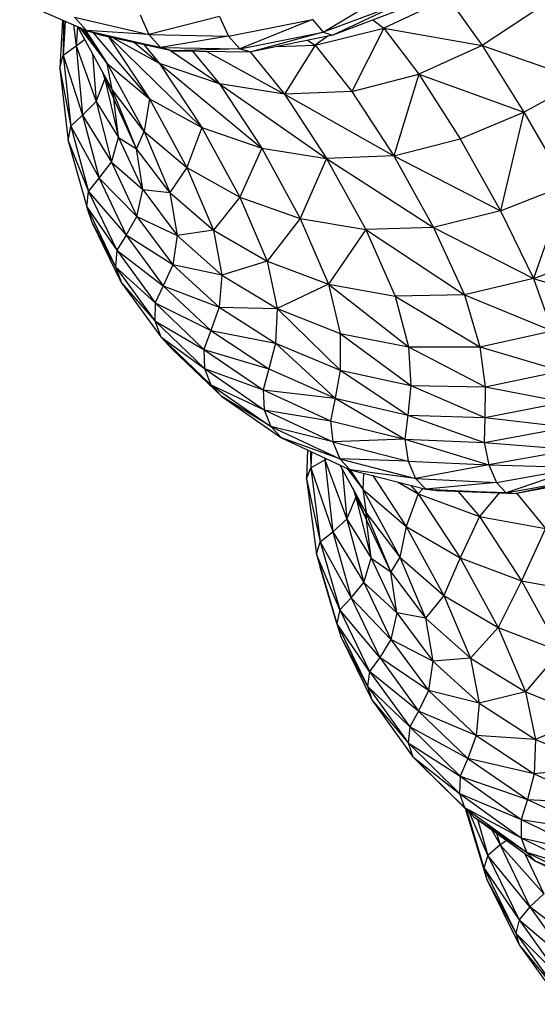
# Model space of a CAD drawing. Units: millimetres. Extents: x 56312.03 to 56321.09, y 33229.84 to 33238.64.
# Drawn here: x 56316.71 to 56316.79, y 33231.94 to 33232.08 of the extents above; entities that cross this region are included whole.
import ezdxf

# ---------------------------------------------------------------- set-up
doc = ezdxf.new("R2010")
doc.units = ezdxf.units.MM

msp = doc.modelspace()

# ---------------------------------------------------------------- linework, layer by layer
at = {"color": 7, "linetype": 'Continuous', "lineweight": 25}
for p, q in [((56316.75882, 33232.07918), (56316.76879, 33232.08516)), ((56316.77693, 33232.08412), (56316.76759, 33232.07977)), ((56316.77693, 33232.08412), (56316.78186, 33232.07724)), ((56316.71493, 33232.0836), (56316.7246, 33232.0794)), ((56316.77001, 33232.08332), (56316.75882, 33232.07918)), ((56316.77001, 33232.08332), (56316.76022, 33232.07876)), ((56316.77094, 33232.08281), (56316.76022, 33232.07876)), ((56316.79006, 33232.08262), (56316.78186, 33232.07724)), ((56316.72287, 33232.08132), (56316.73361, 33232.07884)), ((56316.72287, 33232.08132), (56316.7246, 33232.0794)), ((56316.73234, 33232.08167), (56316.73361, 33232.07884)), ((56316.74384, 33232.08144), (56316.73361, 33232.07884)), ((56316.74384, 33232.08144), (56316.74516, 33232.07859)), ((56316.74516, 33232.07859), (56316.7573, 33232.08101)), ((56316.7573, 33232.08101), (56316.74678, 33232.07675)), ((56316.7573, 33232.08101), (56316.75882, 33232.07918)), ((56316.72112, 33232.08091), (56316.72074, 33232.07393)), ((56316.72128, 33232.08084), (56316.72122, 33232.07585)), ((56316.72152, 33232.08074), (56316.72122, 33232.07585)), ((56316.7227, 33232.08023), (56316.72308, 33232.07719)), ((56316.72329, 33232.07997), (56316.72308, 33232.07719)), ((56316.72829, 33232.07088), (56316.72335, 33232.07994)), ((56316.72357, 33232.07985), (56316.72759, 33232.07462)), ((56316.72759, 33232.07462), (56316.72408, 33232.07963)), ((56316.75766, 33232.07727), (56316.76759, 33232.07977)), ((56316.76759, 33232.07977), (56316.763, 33232.07059)), ((56316.766, 33232.08094), (56316.76759, 33232.07977)), ((56316.76759, 33232.07977), (56316.78186, 33232.07724)), ((56316.76759, 33232.07977), (56316.77268, 33232.07308)), ((56316.72439, 33232.07949), (56316.72759, 33232.07462)), ((56316.7246, 33232.0794), (56316.73529, 33232.07697)), ((56316.73361, 33232.07884), (56316.7246, 33232.0794)), ((56316.7246, 33232.0794), (56316.72659, 33232.07877)), ((56316.72558, 33232.07909), (56316.73369, 33232.06954)), ((56316.72659, 33232.07877), (56316.73714, 33232.07646)), ((56316.73529, 33232.07697), (56316.72659, 33232.07877)), ((56316.7278, 33232.0785), (56316.73369, 33232.06954)), ((56316.72794, 33232.07847), (56316.74127, 33232.06536)), ((56316.73517, 33232.07464), (56316.7284, 33232.07837)), ((56316.73361, 33232.07884), (56316.74516, 33232.07859)), ((56316.73361, 33232.07884), (56316.73529, 33232.07697)), ((56316.74516, 33232.07859), (56316.73529, 33232.07697)), ((56316.74516, 33232.07859), (56316.74678, 33232.07675)), ((56316.74678, 33232.07675), (56316.75882, 33232.07918)), ((56316.75882, 33232.07918), (56316.74844, 33232.07631)), ((56316.76022, 33232.07876), (56316.74844, 33232.07631)), ((56316.7595, 33232.07861), (56316.75766, 33232.07727)), ((56316.75882, 33232.07918), (56316.76022, 33232.07876)), ((56316.72122, 33232.07585), (56316.72308, 33232.07719)), ((56316.72308, 33232.07719), (56316.72433, 33232.07814)), ((56316.72308, 33232.07719), (56316.72598, 33232.06916)), ((56316.72308, 33232.07719), (56316.724, 33232.06717)), ((56316.73153, 33232.07768), (56316.73517, 33232.07464)), ((56316.7329, 33232.07739), (56316.73517, 33232.07464)), ((56316.73529, 33232.07697), (56316.74678, 33232.07675)), ((56316.73529, 33232.07697), (56316.73714, 33232.07646)), ((56316.74678, 33232.07675), (56316.73714, 33232.07646)), ((56316.74678, 33232.07675), (56316.74844, 33232.07631)), ((56316.75216, 33232.07708), (56316.75766, 33232.07727)), ((56316.75766, 33232.07727), (56316.75326, 33232.07022)), ((56316.75655, 33232.078), (56316.75766, 33232.07727)), ((56316.75766, 33232.07727), (56316.763, 33232.07059)), ((56316.78186, 33232.07724), (56316.77268, 33232.07308)), ((56316.78186, 33232.07724), (56316.79634, 33232.07221)), ((56316.78186, 33232.07724), (56316.78786, 33232.06761)), ((56316.72074, 33232.07393), (56316.72122, 33232.07585)), ((56316.72122, 33232.07585), (56316.724, 33232.06717)), ((56316.72122, 33232.07585), (56316.72231, 33232.06555)), ((56316.72548, 33232.07605), (56316.72598, 33232.06916)), ((56316.73674, 33232.07654), (56316.74386, 33232.07168)), ((56316.73714, 33232.07646), (56316.74844, 33232.07631)), ((56316.73992, 33232.07642), (56316.74386, 33232.07168)), ((56316.742, 33232.07639), (56316.75326, 33232.07022)), ((56316.74827, 33232.07631), (56316.75326, 33232.07022)), ((56316.72074, 33232.07393), (56316.72194, 33232.06346)), ((56316.72074, 33232.07393), (56316.72231, 33232.06555)), ((56316.72759, 33232.07462), (56316.73369, 33232.06954)), ((56316.72759, 33232.07462), (56316.73296, 33232.06479)), ((56316.72829, 33232.07088), (56316.72759, 33232.07462)), ((56316.74386, 33232.07168), (56316.73517, 33232.07464)), ((56316.73517, 33232.07464), (56316.74995, 33232.06238)), ((56316.73517, 33232.07464), (56316.74127, 33232.06536)), ((56316.72693, 33232.07339), (56316.72724, 33232.07236)), ((56316.72854, 33232.06951), (56316.72704, 33232.07319)), ((56316.72724, 33232.07236), (56316.72719, 33232.0728)), ((56316.763, 33232.07059), (56316.77268, 33232.07308)), ((56316.77268, 33232.07308), (56316.76904, 33232.06126)), ((56316.77268, 33232.07308), (56316.78786, 33232.06761)), ((56316.77268, 33232.07308), (56316.77865, 33232.06372)), ((56316.72598, 33232.06916), (56316.72724, 33232.07236)), ((56316.72724, 33232.07236), (56316.72924, 33232.06394)), ((56316.72724, 33232.07236), (56316.72854, 33232.06951)), ((56316.75326, 33232.07022), (56316.74386, 33232.07168)), ((56316.74386, 33232.07168), (56316.75934, 33232.06091)), ((56316.74386, 33232.07168), (56316.74995, 33232.06238)), ((56316.78786, 33232.06761), (56316.79634, 33232.07221)), ((56316.73296, 33232.06479), (56316.72829, 33232.07088)), ((56316.73185, 33232.06229), (56316.72829, 33232.07088)), ((56316.72854, 33232.06951), (56316.72829, 33232.07088)), ((56316.763, 33232.07059), (56316.75326, 33232.07022)), ((56316.75326, 33232.07022), (56316.76904, 33232.06126)), ((56316.75326, 33232.07022), (56316.75934, 33232.06091)), ((56316.763, 33232.07059), (56316.76904, 33232.06126)), ((56316.724, 33232.06717), (56316.72598, 33232.06916)), ((56316.72598, 33232.06916), (56316.72924, 33232.06394)), ((56316.72598, 33232.06916), (56316.72819, 33232.06037)), ((56316.73185, 33232.06229), (56316.72854, 33232.06951)), ((56316.72924, 33232.06394), (56316.72854, 33232.06951)), ((56316.73369, 33232.06954), (56316.73296, 33232.06479)), ((56316.73369, 33232.06954), (56316.74127, 33232.06536)), ((56316.73369, 33232.06954), (56316.73912, 33232.05959)), ((56316.72231, 33232.06555), (56316.724, 33232.06717)), ((56316.724, 33232.06717), (56316.72819, 33232.06037)), ((56316.724, 33232.06717), (56316.72641, 33232.05803)), ((56316.77865, 33232.06372), (56316.78786, 33232.06761)), ((56316.78786, 33232.06761), (56316.78451, 33232.05333)), ((56316.78786, 33232.06761), (56316.79397, 33232.05703)), ((56316.72194, 33232.06346), (56316.72231, 33232.06555)), ((56316.72231, 33232.06555), (56316.72489, 33232.05613)), ((56316.72231, 33232.06555), (56316.72641, 33232.05803)), ((56316.74127, 33232.06536), (56316.73912, 33232.05959)), ((56316.74127, 33232.06536), (56316.74995, 33232.06238)), ((56316.74127, 33232.06536), (56316.74678, 33232.05528)), ((56316.72819, 33232.06037), (56316.72924, 33232.06394)), ((56316.72924, 33232.06394), (56316.73185, 33232.06229)), ((56316.72924, 33232.06394), (56316.73273, 33232.0564)), ((56316.73185, 33232.06229), (56316.73296, 33232.06479)), ((56316.73296, 33232.06479), (56316.73912, 33232.05959)), ((56316.73296, 33232.06479), (56316.73665, 33232.05597)), ((56316.72194, 33232.06346), (56316.72463, 33232.05388)), ((56316.72194, 33232.06346), (56316.72489, 33232.05613)), ((56316.76904, 33232.06126), (56316.77865, 33232.06372)), ((56316.77865, 33232.06372), (56316.78451, 33232.05333)), ((56316.73665, 33232.05597), (56316.73185, 33232.06229)), ((56316.73273, 33232.0564), (56316.73185, 33232.06229)), ((56316.74995, 33232.06238), (56316.74678, 33232.05528)), ((56316.74995, 33232.06238), (56316.75934, 33232.06091)), ((56316.74995, 33232.06238), (56316.75553, 33232.05219)), ((56316.76904, 33232.06126), (56316.75934, 33232.06091)), ((56316.76904, 33232.06126), (56316.78451, 33232.05333)), ((56316.76904, 33232.06126), (56316.77479, 33232.0509)), ((56316.72641, 33232.05803), (56316.72819, 33232.06037)), ((56316.72819, 33232.06037), (56316.73273, 33232.0564)), ((56316.72819, 33232.06037), (56316.73189, 33232.05248)), ((56316.75934, 33232.06091), (56316.75553, 33232.05219)), ((56316.75934, 33232.06091), (56316.77479, 33232.0509)), ((56316.75934, 33232.06091), (56316.765, 33232.05062)), ((56316.73912, 33232.05959), (56316.73665, 33232.05597)), ((56316.73912, 33232.05959), (56316.74678, 33232.05528)), ((56316.73912, 33232.05959), (56316.74295, 33232.05054)), ((56316.72489, 33232.05613), (56316.72641, 33232.05803)), ((56316.72641, 33232.05803), (56316.73031, 33232.0498)), ((56316.72641, 33232.05803), (56316.73189, 33232.05248)), ((56316.78451, 33232.05333), (56316.79397, 33232.05703)), ((56316.79397, 33232.05703), (56316.78928, 33232.04353)), ((56316.72463, 33232.05388), (56316.72489, 33232.05613)), ((56316.72489, 33232.05613), (56316.72896, 33232.04761)), ((56316.72489, 33232.05613), (56316.73031, 33232.0498)), ((56316.73189, 33232.05248), (56316.73273, 33232.0564)), ((56316.73273, 33232.0564), (56316.73771, 33232.04976)), ((56316.73273, 33232.0564), (56316.73665, 33232.05597)), ((56316.73665, 33232.05597), (56316.74295, 33232.05054)), ((56316.73665, 33232.05597), (56316.73771, 33232.04976)), ((56316.74678, 33232.05528), (56316.74295, 33232.05054)), ((56316.74678, 33232.05528), (56316.75553, 33232.05219)), ((56316.74678, 33232.05528), (56316.75073, 33232.04601)), ((56316.72463, 33232.05388), (56316.72881, 33232.0452)), ((56316.72463, 33232.05388), (56316.72896, 33232.04761)), ((56316.72543, 33232.05163), (56316.72463, 33232.05388)), ((56316.78451, 33232.05333), (56316.77479, 33232.0509)), ((56316.78451, 33232.05333), (56316.78928, 33232.04353)), ((56316.72543, 33232.05163), (56316.72881, 33232.0452)), ((56316.72965, 33232.0429), (56316.72543, 33232.05163)), ((56316.73031, 33232.0498), (56316.73189, 33232.05248)), ((56316.73189, 33232.05248), (56316.73771, 33232.04976)), ((56316.73189, 33232.05248), (56316.73708, 33232.04549)), ((56316.75553, 33232.05219), (56316.75073, 33232.04601)), ((56316.75553, 33232.05219), (56316.765, 33232.05062)), ((56316.75553, 33232.05219), (56316.75963, 33232.04271)), ((56316.73031, 33232.0498), (56316.72896, 33232.04761)), ((56316.73031, 33232.0498), (56316.7357, 33232.04246)), ((56316.73708, 33232.04549), (56316.73031, 33232.0498)), ((56316.73771, 33232.04976), (56316.73708, 33232.04549)), ((56316.74295, 33232.05054), (56316.73771, 33232.04976)), ((56316.73771, 33232.04976), (56316.74419, 33232.04402)), ((56316.74295, 33232.05054), (56316.75073, 33232.04601)), ((56316.74295, 33232.05054), (56316.74419, 33232.04402)), ((56316.765, 33232.05062), (56316.75963, 33232.04271)), ((56316.77479, 33232.0509), (56316.765, 33232.05062)), ((56316.765, 33232.05062), (56316.77928, 33232.04114)), ((56316.765, 33232.05062), (56316.76927, 33232.04098)), ((56316.77479, 33232.0509), (56316.78928, 33232.04353)), ((56316.77479, 33232.0509), (56316.77928, 33232.04114)), ((56316.72896, 33232.04761), (56316.72881, 33232.0452)), ((56316.72896, 33232.04761), (56316.7357, 33232.04246)), ((56316.72896, 33232.04761), (56316.73452, 33232.03999)), ((56316.78928, 33232.04353), (56316.79909, 33232.04713)), ((56316.73708, 33232.04549), (56316.7357, 33232.04246)), ((56316.73708, 33232.04549), (56316.74377, 33232.03938)), ((56316.74419, 33232.04402), (56316.73708, 33232.04549)), ((56316.75073, 33232.04601), (56316.74419, 33232.04402)), ((56316.75073, 33232.04601), (56316.75963, 33232.04271)), ((56316.75073, 33232.04601), (56316.75216, 33232.03917)), ((56316.72881, 33232.0452), (56316.73448, 33232.03741)), ((56316.72881, 33232.0452), (56316.73452, 33232.03999)), ((56316.72881, 33232.0452), (56316.72965, 33232.0429)), ((56316.74419, 33232.04402), (56316.74377, 33232.03938)), ((56316.74419, 33232.04402), (56316.75216, 33232.03917)), ((56316.72965, 33232.0429), (56316.73448, 33232.03741)), ((56316.72965, 33232.0429), (56316.73537, 33232.03507)), ((56316.75963, 33232.04271), (56316.75216, 33232.03917)), ((56316.75963, 33232.04271), (56316.76927, 33232.04098)), ((56316.75963, 33232.04271), (56316.77117, 33232.03361)), ((56316.75963, 33232.04271), (56316.76127, 33232.03558)), ((56316.78928, 33232.04353), (56316.77928, 33232.04114)), ((56316.78928, 33232.04353), (56316.80214, 33232.03954)), ((56316.78928, 33232.04353), (56316.79197, 33232.03596)), ((56316.7357, 33232.04246), (56316.73452, 33232.03999)), ((56316.7357, 33232.04246), (56316.74259, 33232.03601)), ((56316.7357, 33232.04246), (56316.74377, 33232.03938)), ((56316.77928, 33232.04114), (56316.76927, 33232.04098)), ((56316.77928, 33232.04114), (56316.79197, 33232.03596)), ((56316.77928, 33232.04114), (56316.78152, 33232.03361)), ((56316.73452, 33232.03999), (56316.73448, 33232.03741)), ((56316.73452, 33232.03999), (56316.74158, 33232.03326)), ((56316.73452, 33232.03999), (56316.74259, 33232.03601)), ((56316.76927, 33232.04098), (56316.78152, 33232.03361)), ((56316.76927, 33232.04098), (56316.77117, 33232.03361)), ((56316.74377, 33232.03938), (56316.74259, 33232.03601)), ((56316.74377, 33232.03938), (56316.75194, 33232.03418)), ((56316.74377, 33232.03938), (56316.75216, 33232.03917)), ((56316.75216, 33232.03917), (56316.75194, 33232.03418)), ((56316.75216, 33232.03917), (56316.76127, 33232.03558)), ((56316.75216, 33232.03917), (56316.76129, 33232.03026)), ((56316.73448, 33232.03741), (56316.74165, 33232.03052)), ((56316.73448, 33232.03741), (56316.74158, 33232.03326)), ((56316.73448, 33232.03741), (56316.73537, 33232.03507)), ((56316.74259, 33232.03601), (56316.74158, 33232.03326)), ((56316.74259, 33232.03601), (56316.75194, 33232.03418)), ((56316.74259, 33232.03601), (56316.75097, 33232.03046)), ((56316.76127, 33232.03558), (56316.77117, 33232.03361)), ((56316.76127, 33232.03558), (56316.7715, 33232.02802)), ((56316.76127, 33232.03558), (56316.76129, 33232.03026)), ((56316.78152, 33232.03361), (56316.79197, 33232.03596)), ((56316.73537, 33232.03507), (56316.74258, 33232.02813)), ((56316.73537, 33232.03507), (56316.74165, 33232.03052)), ((56316.73697, 33232.03331), (56316.73537, 33232.03507)), ((56316.75194, 33232.03418), (56316.75097, 33232.03046)), ((56316.75194, 33232.03418), (56316.76129, 33232.03026)), ((56316.75194, 33232.03418), (56316.76055, 33232.02622)), ((56316.73697, 33232.03331), (56316.74258, 33232.02813)), ((56316.73697, 33232.03331), (56316.74415, 33232.02643)), ((56316.74158, 33232.03326), (56316.75097, 33232.03046)), ((56316.74158, 33232.03326), (56316.75013, 33232.02743)), ((56316.74158, 33232.03326), (56316.74165, 33232.03052)), ((56316.77117, 33232.03361), (56316.78152, 33232.03361)), ((56316.77117, 33232.03361), (56316.78225, 33232.02786)), ((56316.77117, 33232.03361), (56316.7715, 33232.02802)), ((56316.78152, 33232.03361), (56316.79323, 33232.03016)), ((56316.78152, 33232.03361), (56316.78225, 33232.02786)), ((56316.74165, 33232.03052), (56316.75013, 33232.02743)), ((56316.74165, 33232.03052), (56316.7503, 33232.02453)), ((56316.74165, 33232.03052), (56316.74258, 33232.02813)), ((56316.75097, 33232.03046), (56316.75013, 33232.02743)), ((56316.75097, 33232.03046), (56316.76055, 33232.02622)), ((56316.76129, 33232.03026), (56316.76055, 33232.02622)), ((56316.76129, 33232.03026), (56316.7715, 33232.02802)), ((56316.76129, 33232.03026), (56316.77106, 33232.02373)), ((56316.78225, 33232.02786), (56316.79323, 33232.03016)), ((56316.74258, 33232.02813), (56316.7503, 33232.02453)), ((56316.74258, 33232.02813), (56316.75128, 33232.02209)), ((56316.74258, 33232.02813), (56316.74415, 33232.02643)), ((56316.75013, 33232.02743), (56316.76055, 33232.02622)), ((56316.75013, 33232.02743), (56316.75991, 33232.02294)), ((56316.75013, 33232.02743), (56316.7503, 33232.02453)), ((56316.7715, 33232.02802), (56316.77106, 33232.02373)), ((56316.7715, 33232.02802), (56316.78225, 33232.02786)), ((56316.7715, 33232.02802), (56316.78221, 33232.0234)), ((56316.78225, 33232.02786), (56316.78221, 33232.0234)), ((56316.78225, 33232.02786), (56316.79371, 33232.02566)), ((56316.75128, 33232.02209), (56316.74415, 33232.02643)), ((56316.74415, 33232.02643), (56316.75283, 33232.02045)), ((56316.76055, 33232.02622), (56316.75991, 33232.02294)), ((56316.76055, 33232.02622), (56316.77067, 33232.02025)), ((56316.76055, 33232.02622), (56316.77106, 33232.02373)), ((56316.78221, 33232.0234), (56316.79371, 33232.02566)), ((56316.7503, 33232.02453), (56316.76021, 33232.01989)), ((56316.7503, 33232.02453), (56316.75991, 33232.02294)), ((56316.7503, 33232.02453), (56316.75128, 33232.02209)), ((56316.75991, 33232.02294), (56316.77067, 33232.02025)), ((56316.75991, 33232.02294), (56316.76021, 33232.01989)), ((56316.77106, 33232.02373), (56316.77067, 33232.02025)), ((56316.77106, 33232.02373), (56316.78214, 33232.01979)), ((56316.77106, 33232.02373), (56316.78221, 33232.0234)), ((56316.78221, 33232.0234), (56316.78214, 33232.01979)), ((56316.78221, 33232.0234), (56316.79408, 33232.02201)), ((56316.75128, 33232.02209), (56316.76123, 33232.01741)), ((56316.76021, 33232.01989), (56316.75128, 33232.02209)), ((56316.75128, 33232.02209), (56316.75283, 33232.02045)), ((56316.78214, 33232.01979), (56316.79408, 33232.02201)), ((56316.75283, 33232.02045), (56316.76275, 33232.01583)), ((56316.76123, 33232.01741), (56316.75283, 33232.02045)), ((56316.77067, 33232.02025), (56316.76021, 33232.01989)), ((56316.76021, 33232.01989), (56316.77112, 33232.01707)), ((56316.76021, 33232.01989), (56316.76123, 33232.01741)), ((56316.77067, 33232.02025), (56316.78214, 33232.01979)), ((56316.77067, 33232.02025), (56316.78279, 33232.01654)), ((56316.77067, 33232.02025), (56316.77112, 33232.01707)), ((56316.78214, 33232.01979), (56316.79498, 33232.01875)), ((56316.78214, 33232.01979), (56316.78279, 33232.01654)), ((56316.75655, 33232.01872), (56316.75642, 33232.01451)), ((56316.757, 33232.01851), (56316.75707, 33232.01613)), ((56316.75717, 33232.01844), (56316.75707, 33232.01613)), ((56316.79498, 33232.01875), (56316.78279, 33232.01654)), ((56316.75707, 33232.01613), (56316.75906, 33232.01727)), ((56316.75901, 33232.01757), (56316.75906, 33232.01727)), ((56316.75908, 33232.01755), (56316.75906, 33232.01727)), ((56316.75906, 33232.01727), (56316.75931, 33232.01744)), ((56316.75906, 33232.01727), (56316.76227, 33232.00871)), ((56316.75906, 33232.01727), (56316.76022, 33232.00684)), ((56316.76123, 33232.01741), (56316.77219, 33232.01456)), ((56316.77112, 33232.01707), (56316.76123, 33232.01741)), ((56316.76123, 33232.01741), (56316.76275, 33232.01583)), ((56316.77112, 33232.01707), (56316.78279, 33232.01654)), ((56316.77112, 33232.01707), (56316.77219, 33232.01456)), ((56316.75642, 33232.01451), (56316.75707, 33232.01613)), ((56316.75707, 33232.01613), (56316.76022, 33232.00684)), ((56316.75707, 33232.01613), (56316.75841, 33232.00541)), ((56316.76505, 33232.00963), (56316.7613, 33232.01651)), ((56316.76159, 33232.01598), (56316.76227, 33232.00871)), ((56316.76225, 33232.01607), (56316.76456, 33232.01303)), ((56316.7627, 33232.01586), (56316.76456, 33232.01303)), ((56316.76275, 33232.01583), (56316.77367, 33232.01303)), ((56316.77219, 33232.01456), (56316.76275, 33232.01583)), ((56316.78279, 33232.01654), (56316.77219, 33232.01456)), ((56316.78279, 33232.01654), (56316.79619, 33232.01621)), ((56316.78279, 33232.01654), (56316.78393, 33232.014)), ((56316.78393, 33232.014), (56316.79619, 33232.01621)), ((56316.79619, 33232.01621), (56316.78533, 33232.01251)), ((56316.75642, 33232.01451), (56316.75841, 33232.00541)), ((56316.75642, 33232.01451), (56316.75786, 33232.00361)), ((56316.76469, 33232.01534), (56316.76456, 33232.01303)), ((56316.766, 33232.015), (56316.77086, 33232.00761)), ((56316.76958, 33232.01408), (56316.77256, 33232.01235)), ((56316.77219, 33232.01456), (56316.78393, 33232.014)), ((56316.77219, 33232.01456), (56316.77367, 33232.01303)), ((56316.78533, 33232.01251), (56316.7975, 33232.01474)), ((56316.7975, 33232.01474), (56316.78679, 33232.01241)), ((56316.79869, 33232.01465), (56316.78679, 33232.01241)), ((56316.76316, 33232.01311), (56316.76356, 33232.01185)), ((56316.76456, 33232.01303), (56316.77086, 33232.00761)), ((56316.76456, 33232.01303), (56316.76993, 33232.0032)), ((56316.76456, 33232.01303), (56316.76505, 33232.00963)), ((56316.77154, 33232.01358), (56316.77256, 33232.01235)), ((56316.77329, 33232.01313), (56316.77256, 33232.01235)), ((56316.78393, 33232.014), (56316.77367, 33232.01303)), ((56316.77367, 33232.01303), (56316.78533, 33232.01251)), ((56316.77367, 33232.01303), (56316.77532, 33232.01284)), ((56316.77532, 33232.01284), (56316.78679, 33232.01241)), ((56316.78533, 33232.01251), (56316.77532, 33232.01284)), ((56316.77839, 33232.01272), (56316.78143, 33232.00907)), ((56316.78393, 33232.014), (56316.78533, 33232.01251)), ((56316.76227, 33232.00871), (56316.76356, 33232.01185)), ((56316.76356, 33232.01185), (56316.7635, 33232.01248)), ((56316.76509, 33232.00861), (56316.76354, 33232.01241)), ((56316.76356, 33232.01185), (56316.76509, 33232.00861)), ((56316.76356, 33232.01185), (56316.76578, 33232.00306)), ((56316.77256, 33232.01235), (56316.77086, 33232.00761)), ((56316.77256, 33232.01235), (56316.78143, 33232.00907)), ((56316.77256, 33232.01235), (56316.77864, 33232.00309)), ((56316.78429, 33232.0125), (56316.78143, 33232.00907)), ((56316.78533, 33232.01251), (56316.78679, 33232.01241)), ((56316.78683, 33232.01241), (56316.791, 33232.00733)), ((56316.76022, 33232.00684), (56316.76227, 33232.00871)), ((56316.76227, 33232.00871), (56316.76471, 33231.99954)), ((56316.76227, 33232.00871), (56316.76578, 33232.00306)), ((56316.76505, 33232.00963), (56316.76993, 33232.0032)), ((56316.76861, 33232.00105), (56316.76505, 33232.00963)), ((56316.76509, 33232.00861), (56316.76505, 33232.00963)), ((56316.76861, 33232.00105), (56316.76509, 33232.00861)), ((56316.76578, 33232.00306), (56316.76509, 33232.00861)), ((56316.78143, 33232.00907), (56316.77864, 33232.00309)), ((56316.78143, 33232.00907), (56316.791, 33232.00733)), ((56316.78143, 33232.00907), (56316.78751, 33231.99979)), ((56316.77086, 33232.00761), (56316.76993, 33232.0032)), ((56316.77086, 33232.00761), (56316.77864, 33232.00309)), ((56316.77086, 33232.00761), (56316.77629, 33231.99765)), ((56316.791, 33232.00733), (56316.78751, 33231.99979)), ((56316.75841, 33232.00541), (56316.76022, 33232.00684)), ((56316.76022, 33232.00684), (56316.76471, 33231.99954)), ((56316.76022, 33232.00684), (56316.76287, 33231.99731)), ((56316.75786, 33232.00361), (56316.75841, 33232.00541)), ((56316.75841, 33232.00541), (56316.76287, 33231.99731)), ((56316.75841, 33232.00541), (56316.76123, 33231.99559)), ((56316.76123, 33231.99559), (56316.75786, 33232.00361)), ((56316.75786, 33232.00361), (56316.7608, 33231.99362)), ((56316.75786, 33232.00361), (56316.75841, 33232.00175)), ((56316.76471, 33231.99954), (56316.76578, 33232.00306)), ((56316.76578, 33232.00306), (56316.76949, 33231.99516)), ((56316.76578, 33232.00306), (56316.76861, 33232.00105)), ((56316.76993, 33232.0032), (56316.76861, 33232.00105)), ((56316.76993, 33232.0032), (56316.77629, 33231.99765)), ((56316.76993, 33232.0032), (56316.77362, 33231.99437)), ((56316.77864, 33232.00309), (56316.77629, 33231.99765)), ((56316.77864, 33232.00309), (56316.78751, 33231.99979)), ((56316.77864, 33232.00309), (56316.78415, 33231.99301)), ((56316.7608, 33231.99362), (56316.75841, 33232.00175)), ((56316.76861, 33232.00105), (56316.77362, 33231.99437)), ((56316.76949, 33231.99516), (56316.76861, 33232.00105)), ((56316.78751, 33231.99979), (56316.78415, 33231.99301)), ((56316.78751, 33231.99979), (56316.79707, 33231.99804)), ((56316.78751, 33231.99979), (56316.7931, 33231.98959)), ((56316.76287, 33231.99731), (56316.76471, 33231.99954)), ((56316.76471, 33231.99954), (56316.76949, 33231.99516)), ((56316.76471, 33231.99954), (56316.76864, 33231.99127)), ((56316.76287, 33231.99731), (56316.76123, 33231.99559)), ((56316.76287, 33231.99731), (56316.76701, 33231.98867)), ((56316.76864, 33231.99127), (56316.76287, 33231.99731)), ((56316.77629, 33231.99765), (56316.77362, 33231.99437)), ((56316.77629, 33231.99765), (56316.78415, 33231.99301)), ((56316.77629, 33231.99765), (56316.78013, 33231.9886)), ((56316.76123, 33231.99559), (56316.7608, 33231.99362)), ((56316.76701, 33231.98867), (56316.76123, 33231.99559)), ((56316.76123, 33231.99559), (56316.76555, 33231.98666)), ((56316.76949, 33231.99516), (56316.76864, 33231.99127)), ((56316.76949, 33231.99516), (56316.77469, 33231.98816)), ((56316.77362, 33231.99437), (56316.76949, 33231.99516)), ((56316.77362, 33231.99437), (56316.78013, 33231.9886)), ((56316.77362, 33231.99437), (56316.77469, 33231.98816)), ((56316.76555, 33231.98666), (56316.7608, 33231.99362)), ((56316.7608, 33231.99362), (56316.76523, 33231.98452)), ((56316.7608, 33231.99362), (56316.76139, 33231.99171)), ((56316.78415, 33231.99301), (56316.78013, 33231.9886)), ((56316.78415, 33231.99301), (56316.7931, 33231.98959)), ((56316.78415, 33231.99301), (56316.78812, 33231.98372)), ((56316.76139, 33231.99171), (56316.76587, 33231.98256)), ((56316.76523, 33231.98452), (56316.76139, 33231.99171)), ((56316.76864, 33231.99127), (56316.76701, 33231.98867)), ((56316.77469, 33231.98816), (56316.76864, 33231.99127)), ((56316.76864, 33231.99127), (56316.77406, 33231.98389)), ((56316.76701, 33231.98867), (56316.76555, 33231.98666)), ((56316.76701, 33231.98867), (56316.77264, 33231.98093)), ((56316.77406, 33231.98389), (56316.76701, 33231.98867)), ((56316.78013, 33231.9886), (56316.77469, 33231.98816)), ((56316.78013, 33231.9886), (56316.78812, 33231.98372)), ((56316.78013, 33231.9886), (56316.78139, 33231.98205)), ((56316.7931, 33231.98959), (56316.78812, 33231.98372)), ((56316.77469, 33231.98816), (56316.77406, 33231.98389)), ((56316.77469, 33231.98816), (56316.78139, 33231.98205)), ((56316.76555, 33231.98666), (56316.76523, 33231.98452)), ((56316.76555, 33231.98666), (56316.77136, 33231.97862)), ((56316.77264, 33231.98093), (56316.76555, 33231.98666)), ((56316.77136, 33231.97862), (56316.76523, 33231.98452)), ((56316.76523, 33231.98452), (56316.77115, 33231.97632)), ((56316.76523, 33231.98452), (56316.76587, 33231.98256)), ((56316.77406, 33231.98389), (56316.77264, 33231.98093)), ((56316.78139, 33231.98205), (56316.77406, 33231.98389)), ((56316.77406, 33231.98389), (56316.78097, 33231.97741)), ((56316.78812, 33231.98372), (56316.78139, 33231.98205)), ((56316.78812, 33231.98372), (56316.79722, 33231.98009)), ((56316.78812, 33231.98372), (56316.78957, 33231.97683)), ((56316.76587, 33231.98256), (56316.77115, 33231.97632)), ((56316.76587, 33231.98256), (56316.77183, 33231.97431)), ((56316.78139, 33231.98205), (56316.78097, 33231.97741)), ((56316.78139, 33231.98205), (56316.78957, 33231.97683)), ((56316.77264, 33231.98093), (56316.77136, 33231.97862)), ((56316.78097, 33231.97741), (56316.77264, 33231.98093)), ((56316.77264, 33231.98093), (56316.77976, 33231.97408)), ((56316.79722, 33231.98009), (56316.78957, 33231.97683)), ((56316.77136, 33231.97862), (56316.77115, 33231.97632)), ((56316.77136, 33231.97862), (56316.77866, 33231.97148)), ((56316.77976, 33231.97408), (56316.77136, 33231.97862)), ((56316.78097, 33231.97741), (56316.77976, 33231.97408)), ((56316.78957, 33231.97683), (56316.78097, 33231.97741)), ((56316.78097, 33231.97741), (56316.78937, 33231.97182)), ((56316.77115, 33231.97632), (56316.77866, 33231.97148)), ((56316.77115, 33231.97632), (56316.77857, 33231.96901)), ((56316.77115, 33231.97632), (56316.77183, 33231.97431)), ((56316.78957, 33231.97683), (56316.78937, 33231.97182)), ((56316.78957, 33231.97683), (56316.79889, 33231.9729)), ((56316.77183, 33231.97431), (56316.77857, 33231.96901)), ((56316.77183, 33231.97431), (56316.77929, 33231.96695)), ((56316.77183, 33231.97431), (56316.77322, 33231.97289)), ((56316.77322, 33231.97289), (56316.77929, 33231.96695)), ((56316.77322, 33231.97289), (56316.78065, 33231.96561)), ((56316.77976, 33231.97408), (56316.77866, 33231.97148)), ((56316.77976, 33231.97408), (56316.78838, 33231.96813)), ((56316.78937, 33231.97182), (56316.77976, 33231.97408)), ((56316.79889, 33231.9729), (56316.78937, 33231.97182)), ((56316.77866, 33231.97148), (56316.77857, 33231.96901)), ((56316.77866, 33231.97148), (56316.78746, 33231.96524)), ((56316.77866, 33231.97148), (56316.78838, 33231.96813)), ((56316.78937, 33231.97182), (56316.78838, 33231.96813)), ((56316.78937, 33231.97182), (56316.79894, 33231.96754)), ((56316.77857, 33231.96901), (56316.78747, 33231.96259)), ((56316.77857, 33231.96901), (56316.78746, 33231.96524)), ((56316.77857, 33231.96901), (56316.77929, 33231.96695)), ((56316.78838, 33231.96813), (56316.78746, 33231.96524)), ((56316.78838, 33231.96813), (56316.79819, 33231.96352)), ((56316.78838, 33231.96813), (56316.79894, 33231.96754)), ((56316.77929, 33231.96695), (56316.78747, 33231.96259)), ((56316.77929, 33231.96695), (56316.78824, 33231.96049)), ((56316.77929, 33231.96695), (56316.78065, 33231.96561)), ((56316.77936, 33231.96687), (56316.78253, 33231.95656)), ((56316.77937, 33231.96687), (56316.7821, 33231.95825)), ((56316.77956, 33231.96668), (56316.7821, 33231.95825)), ((56316.78268, 33231.96001), (56316.77999, 33231.96626)), ((56316.78065, 33231.96561), (56316.78824, 33231.96049)), ((56316.78065, 33231.96561), (56316.78957, 33231.95922)), ((56316.78114, 33231.96526), (56316.78268, 33231.96001)), ((56316.78746, 33231.96524), (56316.79747, 33231.96036)), ((56316.78746, 33231.96524), (56316.79819, 33231.96352)), ((56316.78746, 33231.96524), (56316.78747, 33231.96259)), ((56316.78319, 33231.96379), (56316.78442, 33231.96155)), ((56316.78393, 33231.96326), (56316.78442, 33231.96155)), ((56316.78442, 33231.96155), (56316.78268, 33231.96001)), ((56316.78539, 33231.96221), (56316.78442, 33231.96155)), ((56316.78442, 33231.96155), (56316.79075, 33231.95447)), ((56316.78442, 33231.96155), (56316.78872, 33231.95257)), ((56316.78747, 33231.96259), (56316.79747, 33231.96036)), ((56316.78747, 33231.96259), (56316.79761, 33231.95756)), ((56316.78747, 33231.96259), (56316.78824, 33231.96049)), ((56316.78268, 33231.96001), (56316.7821, 33231.95825)), ((56316.78872, 33231.95257), (56316.78268, 33231.96001)), ((56316.78268, 33231.96001), (56316.78717, 33231.95072)), ((56316.78795, 33231.96038), (56316.79075, 33231.95447)), ((56316.78824, 33231.96049), (56316.79843, 33231.95542)), ((56316.78824, 33231.96049), (56316.79761, 33231.95756)), ((56316.78824, 33231.96049), (56316.78957, 33231.95922)), ((56316.79843, 33231.95542), (56316.78957, 33231.95922)), ((56316.78957, 33231.95922), (56316.79973, 33231.95421)), ((56316.7821, 33231.95825), (56316.78717, 33231.95072)), ((56316.7821, 33231.95825), (56316.78672, 33231.9488)), ((56316.7821, 33231.95825), (56316.78253, 33231.95656)), ((56316.78253, 33231.95656), (56316.78672, 33231.9488)), ((56316.78253, 33231.95656), (56316.7872, 33231.94708)), ((56316.79075, 33231.95447), (56316.78872, 33231.95257)), ((56316.78872, 33231.95257), (56316.78717, 33231.95072)), ((56316.79633, 33231.94676), (56316.78872, 33231.95257)), ((56316.78872, 33231.95257), (56316.79451, 33231.94449)), ((56316.78717, 33231.95072), (56316.78672, 33231.9488)), ((56316.78717, 33231.95072), (56316.79451, 33231.94449)), ((56316.78717, 33231.95072), (56316.79315, 33231.94233)), ((56316.78672, 33231.9488), (56316.79315, 33231.94233)), ((56316.78672, 33231.9488), (56316.79283, 33231.94025)), ((56316.78672, 33231.9488), (56316.7872, 33231.94708)), ((56316.7872, 33231.94708), (56316.79283, 33231.94025)), ((56316.7872, 33231.94708), (56316.79337, 33231.93849))]:
    msp.add_line(p, q, dxfattribs=at)

doc.saveas('drawing.dxf')
